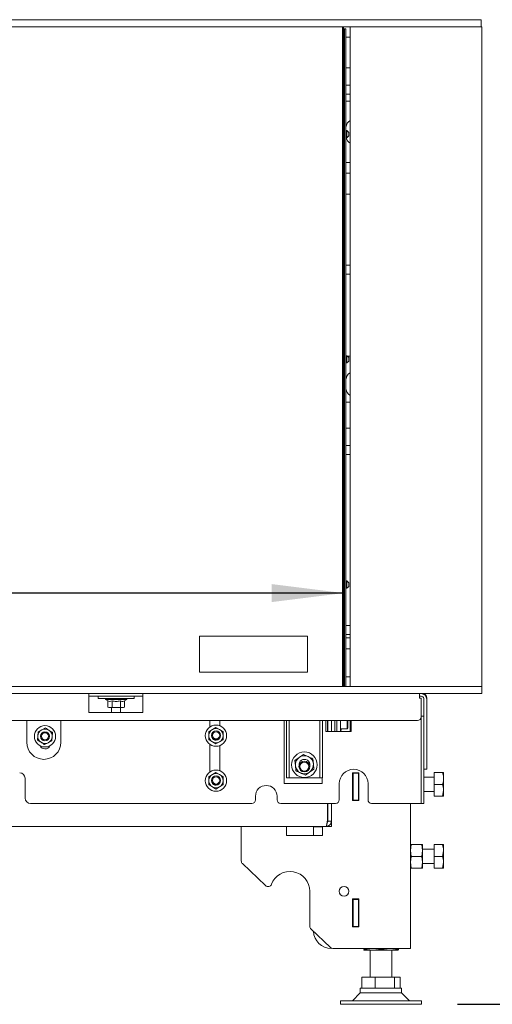
# Model space of a CAD drawing. Units: millimetres. Extents: x 292 to 4228, y 131 to 5783.
# Drawn here: x 2648 to 2910, y 2475 to 3021 of the extents above; entities that cross this region are included whole.
import ezdxf

# ---------------------------------------------------------------- set-up
doc = ezdxf.new("R2010")
doc.units = ezdxf.units.MM
doc.layers.add('DIM', color=10, linetype='Continuous')
doc.styles.add('SLDTEXTSTYLE4', font='TXT', dxfattribs={"width": 0.75})
doc.styles.add('SLDTEXTSTYLE5', font='TXT', dxfattribs={"width": 0.694444})
doc.dimstyles.new('SLDDIMSTYLE0', dxfattribs={"dimtxt": 60, "dimasz": 40, "dimexe": 0, "dimexo": 0.0625, "dimgap": 15, "dimtad": 1, "dimdec": 0, "dimrnd": 1e-09, "dimzin": 12, "dimdsep": 46, "dimtxsty": 'SLDTEXTSTYLE4', "dimsah": 1, "dimcen": 0.09, "dimadec": 0, "dimazin": 3, "dimtfac": 1, "dimtofl": 0, "dimtmove": 0, "dimatfit": 3, "dimfxl": 0, "dimfrac": 2, "dimtolj": 1, "dimtzin": 12, "dimarcsym": 0})

# ---------------------------------------------------------------- blocks, each defined once
blk = doc.blocks.new('_D')
at = {"layer": 'DIM', "color": 1, "ltscale": 400}
for p, q in [((3138.25, 2651.17), (3138.25, 3126.94)), ((2924.64, 2651.17), (3158.25, 2651.17)), ((3138.25, 2651.17), (3138.25, 2474.72)), ((2891.14, 2474.72), (3158.25, 2474.72))]:
    blk.add_line(p, q, dxfattribs=at)
for points in [[(3138.25, 2651.17), (3133.25, 2611.17), (3143.25, 2611.17)], [(3138.25, 2474.72), (3143.25, 2514.72), (3133.25, 2514.72)]]:
    blk.add_solid(points, dxfattribs=at)
at = {"layer": 'DIM', "color": 1, "ltscale": 400, "insert": (3060.91, 2790.03), "char_height": 60, "attachment_point": 1, "rotation": 90, "style": 'SLDTEXTSTYLE5'}
blk.add_mtext('150 - 550', dxfattribs=at)
blk = doc.blocks.new('_D_1')
at = {"layer": 'DIM', "color": 1, "ltscale": 400}
for p, q in [((1172.14, 3037.17), (1172.14, 3674.42)), ((2904.64, 3037.17), (2904.64, 3674.42)), ((2904.64, 3654.42), (1172.14, 3654.42))]:
    blk.add_line(p, q, dxfattribs=at)
for points in [[(1172.14, 3654.42), (1212.14, 3649.42), (1212.14, 3659.42)], [(2904.64, 3654.42), (2864.64, 3659.42), (2864.64, 3649.42)]]:
    blk.add_solid(points, dxfattribs=at)
at = {"layer": 'DIM', "color": 1, "ltscale": 400, "insert": (1944.79, 3731.76), "char_height": 60, "attachment_point": 1, "style": 'SLDTEXTSTYLE4'}
blk.add_mtext('1733', dxfattribs=at)
blk = doc.blocks.new('_D_4')
at = {"layer": 'DIM', "color": 1, "ltscale": 400}
for p, q in [((1969.36, 2846.49), (2146.7, 2846.49)), ((2146.7, 2726.87), (1969.36, 2726.87)), ((2827.89, 2702.94), (1172.14, 2702.94))]:
    blk.add_line(p, q, dxfattribs=at)
for centre, start, end in [((1969.36, 2786.68), 90, 270), ((2146.7, 2786.68), 270, 90)]:
    blk.add_arc(centre, 59.81, start, end, dxfattribs=at)
for points in [[(1172.14, 2702.94), (1212.14, 2697.94), (1212.14, 2707.94)], [(2827.89, 2702.94), (2787.89, 2707.94), (2787.89, 2697.94)]]:
    blk.add_solid(points, dxfattribs=at)
at = {"layer": 'DIM', "color": 1, "ltscale": 400, "insert": (1969.36, 2816.4), "char_height": 60, "attachment_point": 1, "style": 'SLDTEXTSTYLE4'}
blk.add_mtext('1650', dxfattribs=at)

msp = doc.modelspace()

# ---------------------------------------------------------------- linework, layer by layer
at = {"linetype": 'Continuous', "lineweight": 15, "ltscale": 20}
for p, q in [((2904.24, 3021.17), (1168.14, 3021.17)), ((2904.24, 3017.17), (1168.14, 3017.17)), ((2827.39, 3017.17), (2827.39, 2651.17)), ((2827.89, 2651.17), (2827.89, 3017.17)), ((2831.64, 3017.17), (2831.64, 2651.17)), ((2904.24, 3021.17), (2904.24, 3017.17)), ((2904.64, 3017.17), (2904.24, 3017.17)), ((2904.64, 2651.17), (2904.64, 3017.17)), ((2827.89, 3016.15), (2828.41, 3016.15)), ((2828.34, 3015.15), (2828.34, 2651.17)), ((2829.17, 3016.15), (2828.41, 3016.15)), ((2829.17, 2651.17), (2829.17, 3016.15)), ((2829.17, 3016.15), (2829.17, 3016.15)), ((2829.17, 3011.42), (2831.64, 3011.42)), ((2829.17, 2994.42), (2831.64, 2994.42)), ((2831.64, 2984.92), (2829.17, 2984.92)), ((2829.17, 2979.92), (2831.64, 2979.92)), ((2829.17, 2975.92), (2831.64, 2975.92)), ((2829.74, 2959.65), (2829.17, 2959.65)), ((2830.74, 2958.65), (2829.74, 2959.65)), ((2829.74, 2957.65), (2829.74, 2959.65)), ((2829.74, 2955.65), (2829.74, 2957.65)), ((2829.74, 2955.65), (2830.74, 2956.65)), ((2830.74, 2957.65), (2830.74, 2958.65)), ((2830.74, 2956.65), (2830.74, 2957.65)), ((2829.17, 2955.65), (2829.74, 2955.65)), ((2831.64, 2941.92), (2829.17, 2941.92)), ((2829.17, 2935.92), (2831.64, 2935.92)), ((2831.64, 2924.42), (2829.17, 2924.42)), ((2831.64, 2884.92), (2829.17, 2884.92)), ((2829.17, 2879.92), (2831.64, 2879.92)), ((2829.74, 2834.65), (2829.17, 2834.65)), ((2829.17, 2830.65), (2829.74, 2830.65)), ((2830.74, 2833.65), (2829.74, 2834.65)), ((2829.74, 2832.65), (2829.74, 2834.65)), ((2829.74, 2830.65), (2829.74, 2832.65)), ((2829.74, 2830.65), (2830.74, 2831.65)), ((2829.98, 2834.42), (2831.64, 2834.42)), ((2830.74, 2832.65), (2830.74, 2833.65)), ((2830.74, 2831.65), (2830.74, 2832.65)), ((2831.64, 2808.92), (2829.17, 2808.92)), ((2831.64, 2794.42), (2829.17, 2794.42)), ((2831.64, 2784.92), (2829.17, 2784.92)), ((2829.17, 2779.92), (2831.64, 2779.92)), ((2829.74, 2709.65), (2829.17, 2709.65)), ((2829.17, 2705.65), (2829.74, 2705.65)), ((2830.74, 2708.65), (2829.74, 2709.65)), ((2829.74, 2707.65), (2829.74, 2709.65)), ((2829.74, 2705.65), (2829.74, 2707.65)), ((2829.74, 2705.65), (2830.74, 2706.65)), ((2830.74, 2707.65), (2830.74, 2708.65)), ((2830.74, 2706.65), (2830.74, 2707.65)), ((2831.64, 2684.92), (2829.17, 2684.92)), ((2747.89, 2678.97), (2807.89, 2678.97)), ((2747.89, 2658.97), (2747.89, 2678.97)), ((2807.89, 2678.97), (2807.89, 2658.97)), ((2829.17, 2679.92), (2831.64, 2679.92)), ((2831.64, 2678.02), (2829.17, 2678.02)), ((2829.17, 2672.02), (2831.64, 2672.02)), ((2807.89, 2658.97), (2747.89, 2658.97)), ((2829.17, 2656.42), (2831.64, 2656.42)), ((2904.64, 2651.17), (1168.14, 2651.17)), ((2904.64, 2647.17), (2904.64, 2651.17)), ((2904.64, 2647.17), (1168.14, 2647.17)), ((2686.49, 2644.67), (2686.49, 2647.17)), ((2686.49, 2645.67), (2716.49, 2645.67)), ((2691.64, 2645.67), (2691.64, 2644.37)), ((2711.64, 2644.37), (2711.64, 2645.67)), ((2716.49, 2647.17), (2716.49, 2644.67)), ((2869.99, 2647.17), (2869.99, 2644.67)), ((2870.94, 2645.67), (2869.99, 2645.67)), ((2870.99, 2645.67), (2870.94, 2645.67)), ((2686.49, 2636.67), (2686.49, 2644.67)), ((2711.64, 2644.37), (2691.64, 2644.37)), ((2695.74, 2644.37), (2695.74, 2643.87)), ((2695.74, 2643.87), (2697.02, 2643.13)), ((2706.8, 2643.87), (2695.74, 2643.87)), ((2697.02, 2643.13), (2697.02, 2639.59)), ((2698.21, 2639.37), (2697.02, 2639.59)), ((2697.07, 2639.57), (2697.64, 2639.37)), ((2697.64, 2639.37), (2698.21, 2639.37)), ((2699.4, 2639.59), (2698.21, 2639.37)), ((2698.21, 2639.37), (2701.71, 2639.37)), ((2699.14, 2639.37), (2699.14, 2636.67)), ((2699.4, 2643.13), (2699.4, 2639.59)), ((2701.71, 2639.37), (2699.4, 2639.59)), ((2704.02, 2639.59), (2701.71, 2639.37)), ((2701.71, 2639.37), (2705.14, 2639.37)), ((2704.02, 2643.13), (2704.02, 2639.59)), ((2704.14, 2636.67), (2704.14, 2639.37)), ((2705.14, 2639.37), (2705.64, 2639.37)), ((2705.64, 2639.37), (2706.21, 2639.57)), ((2706.26, 2643.13), (2706.26, 2639.59)), ((2706.28, 2643.14), (2707.54, 2643.87)), ((2707.54, 2643.87), (2706.8, 2643.87)), ((2707.54, 2643.87), (2707.54, 2644.37)), ((2716.49, 2636.67), (2716.49, 2644.67)), ((2869.99, 2644.67), (2870.99, 2644.67)), ((2870.99, 2644.67), (2870.99, 2634.17)), ((2872.54, 2644.07), (2872.54, 2633.29)), ((2874.04, 2644.07), (2874.04, 2633.29)), ((2874.14, 2644.67), (2874.14, 2637.67)), ((2686.49, 2636.67), (2716.49, 2636.67)), ((2872.49, 2634.67), (2870.99, 2634.67)), ((2870.99, 2631.67), (2870.99, 2634.17)), ((2872.49, 2631.67), (2872.49, 2634.67)), ((2874.14, 2635.67), (2874.04, 2635.67)), ((2874.14, 2637.67), (2874.14, 2635.67)), ((1179.49, 2632.17), (2868.99, 2632.17)), ((2651.99, 2632.17), (2651.99, 2620.17)), ((2670.99, 2620.17), (2670.99, 2632.17)), ((2753.74, 2632.17), (2753.74, 2628.7)), ((2757.05, 2628.43), (2755.05, 2627.28)), ((2759.05, 2627.28), (2757.05, 2628.43)), ((2759.24, 2629.29), (2759.24, 2632.17)), ((2794.99, 2597.17), (2794.99, 2632.17)), ((2796.14, 2632.17), (2796.14, 2603.42)), ((2797.64, 2632.17), (2797.64, 2603.42)), ((2814.64, 2632.17), (2814.64, 2603.42)), ((2816.14, 2632.17), (2816.14, 2603.42)), ((2818.04, 2626.17), (2818.04, 2632.17)), ((2818.93, 2626.17), (2818.93, 2632.17)), ((2819.14, 2626.17), (2819.14, 2632.17)), ((2821.14, 2626.17), (2821.14, 2632.17)), ((2823.14, 2632.17), (2823.14, 2627.67)), ((2824.14, 2632.17), (2824.14, 2627.67)), ((2826.14, 2626.17), (2826.14, 2632.17)), ((2829.84, 2627.67), (2829.84, 2632.17)), ((2830.34, 2632.17), (2830.34, 2628.17)), ((2831.64, 2632.17), (2831.64, 2626.17)), ((2832.04, 2632.17), (2832.04, 2626.17)), ((2870.99, 2631.67), (2870.99, 2622.94)), ((2872.49, 2631.67), (2872.49, 2622.94)), ((2872.54, 2631.32), (2872.54, 2633.29)), ((2872.54, 2606.2), (2872.54, 2631.32)), ((2874.04, 2631.32), (2874.04, 2633.29)), ((2874.04, 2606.2), (2874.04, 2631.32)), ((2658.15, 2623.69), (2658.02, 2621.38)), ((2658.28, 2625.99), (2658.15, 2623.69)), ((2660.34, 2627.04), (2658.28, 2625.99)), ((2662.4, 2628.08), (2660.34, 2627.04)), ((2666.01, 2620.94), (2666.14, 2623.25)), ((2666.14, 2623.25), (2666.26, 2625.55)), ((2755.05, 2627.28), (2753.05, 2626.13)), ((2761.05, 2626.13), (2759.05, 2627.28)), ((2832.04, 2626.17), (2818.04, 2626.17)), ((2823.14, 2627.67), (2823.14, 2626.17)), ((2824.14, 2627.67), (2824.14, 2626.17)), ((2826.14, 2627.67), (2829.84, 2627.67)), ((2829.84, 2627.67), (2830.34, 2628.17)), ((2661.89, 2618.85), (2663.95, 2619.9)), ((2663.95, 2619.9), (2666.01, 2620.94)), ((2753.05, 2621.51), (2755.05, 2620.35)), ((2753.74, 2618.93), (2753.74, 2603.7)), ((2755.05, 2620.35), (2757.05, 2619.2)), ((2757.05, 2619.2), (2759.05, 2620.35)), ((2759.05, 2620.35), (2761.05, 2621.51)), ((2759.24, 2604.29), (2759.24, 2618.34)), ((2870.99, 2620.97), (2870.99, 2622.94)), ((2870.99, 2587.2), (2870.99, 2620.97)), ((2872.49, 2620.97), (2872.49, 2622.94)), ((2872.49, 2587.2), (2872.49, 2620.97)), ((2805.61, 2613.41), (2803.26, 2611.74)), ((2803.26, 2611.74), (2800.9, 2610.08)), ((2800.9, 2610.08), (2801.17, 2607.2)), ((2801.17, 2607.2), (2801.43, 2604.33)), ((2811.12, 2608.12), (2810.86, 2611)), ((2811.39, 2605.25), (2811.12, 2608.12)), ((2755.05, 2602.28), (2753.05, 2601.13)), ((2757.05, 2603.43), (2755.05, 2602.28)), ((2759.05, 2602.28), (2757.05, 2603.43)), ((2761.05, 2601.13), (2759.05, 2602.28)), ((2796.14, 2600.42), (2796.14, 2603.42)), ((2797.64, 2603.42), (2797.64, 2600.42)), ((2806.68, 2601.91), (2809.03, 2603.58)), ((2809.03, 2603.58), (2811.39, 2605.25)), ((2814.64, 2600.42), (2814.64, 2603.42)), ((2816.14, 2603.42), (2816.14, 2600.42)), ((2832.94, 2587.77), (2832.94, 2603.17)), ((2832.94, 2603.17), (2836.34, 2603.17)), ((2833.14, 2603.17), (2833.14, 2602.97)), ((2833.14, 2602.97), (2836.14, 2602.97)), ((2833.14, 2587.97), (2833.14, 2602.97)), ((2836.14, 2603.17), (2836.14, 2602.97)), ((2836.14, 2602.97), (2836.14, 2587.97)), ((2836.34, 2603.17), (2836.34, 2587.77)), ((2872.54, 2605.17), (2872.54, 2606.2)), ((2874.04, 2605.17), (2872.54, 2605.17)), ((2874.04, 2605.17), (2874.04, 2606.2)), ((2878.14, 2603.36), (2882.86, 2603.36)), ((2878.14, 2603.28), (2878.14, 2603.36)), ((2878.14, 2603.28), (2882.86, 2603.28)), ((2878.14, 2596.74), (2878.14, 2603.28)), ((2882.86, 2603.28), (2883.44, 2603.32)), ((2883.44, 2603.32), (2883.44, 2600.01)), ((2651.09, 2589.17), (2651.09, 2600.17)), ((2753.05, 2596.51), (2755.05, 2595.35)), ((2759.05, 2595.35), (2761.05, 2596.51)), ((2794.99, 2597.17), (2815.99, 2597.17)), ((2797.64, 2600.42), (2796.14, 2600.42)), ((2798.64, 2600.42), (2797.64, 2600.42)), ((2813.64, 2600.42), (2798.64, 2600.42)), ((2814.64, 2600.42), (2813.64, 2600.42)), ((2816.14, 2600.42), (2814.64, 2600.42)), ((2815.99, 2600.42), (2815.99, 2597.17)), ((2825.49, 2588.17), (2825.49, 2597.17)), ((2832.94, 2599.47), (2833.11, 2599.47)), ((2833.11, 2599.47), (2833.11, 2587.77)), ((2841.49, 2597.17), (2841.49, 2588.17)), ((2878.14, 2600.82), (2872.49, 2600.82)), ((2878.14, 2590.28), (2878.14, 2596.74)), ((2878.14, 2596.74), (2882.86, 2596.74)), ((2883.44, 2600.01), (2883.44, 2593.51)), ((2755.05, 2595.35), (2757.05, 2594.2)), ((2757.05, 2594.2), (2759.05, 2595.35)), ((2872.49, 2592.82), (2878.14, 2592.82)), ((2878.14, 2590.28), (2882.86, 2590.28)), ((2882.86, 2590.28), (2883.44, 2593.51)), ((2883.44, 2593.51), (2883.44, 2590.32)), ((2654.09, 2586.17), (2776.99, 2586.17)), ((2778.99, 2588.17), (2778.99, 2590.17)), ((2790.99, 2590.17), (2790.99, 2588.17)), ((2792.99, 2586.17), (2823.49, 2586.17)), ((2818.93, 2576.42), (2818.93, 2586.17)), ((2819.14, 2576.42), (2819.14, 2586.17)), ((2821.14, 2576.42), (2821.14, 2586.17)), ((2836.34, 2587.77), (2832.94, 2587.77)), ((2836.14, 2587.97), (2833.14, 2587.97)), ((2833.14, 2587.97), (2833.14, 2587.77)), ((2836.14, 2587.97), (2836.14, 2587.77)), ((2843.49, 2586.17), (2869.39, 2586.17)), ((2865.14, 2586.17), (2865.14, 2505.72)), ((2869.39, 2586.17), (2870.99, 2586.17)), ((2870.99, 2586.17), (2870.99, 2587.2)), ((2872.49, 2586.17), (2870.99, 2586.17)), ((2872.49, 2586.17), (2872.49, 2587.2)), ((2818.94, 2575.85), (2818.94, 2576.47)), ((2821.14, 2576.42), (2819.14, 2576.42)), ((2821.14, 2575.17), (2820.64, 2575.17)), ((2821.14, 2573.42), (2821.14, 2576.42)), ((2818.14, 2573.42), (1136.14, 2573.42)), ((2771.14, 2554.27), (2771.14, 2573.42)), ((2796.14, 2568.42), (2796.14, 2573.42)), ((2816.14, 2568.42), (2796.14, 2568.42)), ((2811.14, 2573.22), (2811.14, 2568.42)), ((2816.14, 2573.22), (2811.14, 2573.22)), ((2816.14, 2573.42), (2816.14, 2568.42)), ((2818.14, 2573.42), (2821.14, 2573.42)), ((2865.14, 2560.07), (2865.51, 2563.32)), ((2871.28, 2563.32), (2865.51, 2563.32)), ((2871.28, 2563.32), (2871.64, 2560.07)), ((2871.64, 2563.32), (2871.64, 2560.07)), ((2878.14, 2556.82), (2878.14, 2563.32)), ((2878.14, 2563.32), (2882.86, 2563.32)), ((2883.44, 2563.32), (2883.44, 2560.07)), ((2865.51, 2556.82), (2865.14, 2560.07)), ((2871.64, 2560.07), (2871.28, 2556.82)), ((2878.14, 2560.82), (2871.64, 2560.82)), ((2871.64, 2560.07), (2871.64, 2553.57)), ((2882.86, 2556.82), (2883.44, 2560.07)), ((2883.44, 2560.07), (2883.44, 2553.57)), ((2784.6, 2540.57), (2771.76, 2552.83)), ((2865.14, 2553.57), (2865.51, 2556.82)), ((2865.51, 2550.32), (2865.14, 2553.57)), ((2871.28, 2556.82), (2865.51, 2556.82)), ((2871.28, 2556.82), (2871.64, 2553.57)), ((2871.64, 2553.57), (2871.28, 2550.32)), ((2871.64, 2553.57), (2871.64, 2550.32)), ((2871.64, 2552.82), (2878.14, 2552.82)), ((2878.14, 2550.32), (2878.14, 2556.82)), ((2878.14, 2556.82), (2882.86, 2556.82)), ((2882.86, 2550.32), (2883.44, 2553.57)), ((2883.44, 2553.57), (2883.44, 2550.32)), ((2871.28, 2550.32), (2865.51, 2550.32)), ((2878.14, 2550.32), (2882.86, 2550.32)), ((2809.14, 2537.42), (2809.14, 2518.02)), ((2832.94, 2533.17), (2836.34, 2533.17)), ((2832.94, 2517.77), (2832.94, 2533.17)), ((2833.11, 2533.17), (2833.11, 2521.47)), ((2833.14, 2533.17), (2833.14, 2532.97)), ((2833.14, 2532.97), (2836.14, 2532.97)), ((2833.14, 2517.97), (2833.14, 2532.97)), ((2836.14, 2533.17), (2836.14, 2532.97)), ((2836.14, 2532.97), (2836.14, 2517.97)), ((2836.34, 2533.17), (2836.34, 2517.77)), ((2833.11, 2521.47), (2832.94, 2521.47)), ((2820.56, 2506.27), (2809.76, 2516.57)), ((2836.34, 2517.77), (2832.94, 2517.77)), ((2836.14, 2517.97), (2833.14, 2517.97)), ((2833.14, 2517.97), (2833.14, 2517.77)), ((2836.14, 2517.97), (2836.14, 2517.77)), ((2821.94, 2505.72), (2860.54, 2505.72)), ((2839.15, 2504.72), (2839.14, 2504.74)), ((2839.14, 2504.72), (2839.14, 2504.72)), ((2844.18, 2504.72), (2839.15, 2504.72)), ((2839.34, 2505.25), (2839.34, 2505.72)), ((2844.18, 2504.72), (2839.34, 2505.25)), ((2842.64, 2504.72), (2842.64, 2489.72)), ((2849.02, 2505.25), (2844.18, 2504.72)), ((2853.67, 2504.72), (2844.18, 2504.72)), ((2849.02, 2505.25), (2849.02, 2505.72)), ((2853.67, 2504.72), (2849.02, 2505.25)), ((2858.33, 2505.25), (2853.67, 2504.72)), ((2858.14, 2504.72), (2853.67, 2504.72)), ((2854.64, 2489.72), (2854.64, 2504.72)), ((2858.14, 2504.72), (2858.15, 2504.72)), ((2858.33, 2505.25), (2858.33, 2505.72)), ((2860.54, 2505.72), (2865.14, 2505.72)), ((2837.96, 2483.72), (2837.96, 2489.72)), ((2837.96, 2489.72), (2845.48, 2489.72)), ((2845.48, 2483.72), (2845.48, 2489.72)), ((2845.48, 2489.72), (2856.15, 2489.72)), ((2856.15, 2483.72), (2856.15, 2489.72)), ((2856.15, 2489.72), (2859.32, 2489.72)), ((2859.32, 2483.72), (2859.32, 2489.72)), ((2837.14, 2481.05), (2832.81, 2476.72)), ((2837.14, 2483.72), (2837.14, 2481.05)), ((2860.14, 2483.72), (2837.14, 2483.72)), ((2856.52, 2481.05), (2837.14, 2481.05)), ((2860.14, 2481.05), (2856.52, 2481.05)), ((2860.14, 2481.05), (2860.14, 2483.72)), ((2864.47, 2476.72), (2860.14, 2481.05)), ((2826.14, 2476.72), (2826.14, 2474.72)), ((2864.05, 2476.72), (2826.14, 2476.72)), ((2871.14, 2476.72), (2864.05, 2476.72)), ((2871.14, 2474.72), (2871.14, 2476.72)), ((2864.05, 2474.72), (2826.14, 2474.72)), ((2871.14, 2474.72), (2864.05, 2474.72))]:
    msp.add_line(p, q, dxfattribs=at)
at = {"linetype": 'Continuous', "lineweight": 15, "ltscale": 20, "flags": 128}
for points in [[(2754.55, 2623.82), (2754.74, 2624.77), (2754.97, 2625.2)], [(2754.55, 2598.82), (2754.74, 2599.77), (2754.97, 2600.2)]]:
    msp.add_lwpolyline(points, dxfattribs=at)
at = {"linetype": 'Continuous', "lineweight": 15, "ltscale": 400}
for centre, radius in [((2662.14, 2623.47), 5.9), ((2757.05, 2623.82), 5.9), ((2662.14, 2623.47), 2.5), ((2662.14, 2623.47), 2), ((2757.14, 2623.97), 2.5), ((2757.14, 2623.97), 2), ((2806.15, 2607.66), 7.1), ((2806.14, 2606.67), 3), ((2806.14, 2606.67), 2.5), ((2757.05, 2598.82), 5.9), ((2757.14, 2598.97), 2.5), ((2757.14, 2598.97), 2), ((2828.14, 2537.42), 2.75)]:
    msp.add_circle(centre, radius, dxfattribs=at)
for centre, radius, start, end in [((2831.98, 3015.4), 3.64, 168.1054, 183.914), ((2834.14, 2960.92), 5, 120, 173.5292), ((2834.14, 2956.92), 5, 194.6463, 240), ((2834.14, 2820.92), 5, 120, 173.5292), ((2834.14, 2816.92), 5, 186.4708, 240), ((2871.64, 2644.67), 2.5, 0, 90), ((2868.99, 2634.17), 2, 270, 0), ((2662.14, 2623.47), 4, 176.8424, 236.8424), ((2662.14, 2623.47), 4, 116.8424, 176.8424), ((2662.14, 2623.47), 4, 56.8424, 116.8424), ((2662.14, 2623.47), 4, 296.8424, 356.8424), ((2662.14, 2623.47), 4, 356.8424, 56.8424), ((2757.05, 2623.82), 4, 120, 180), ((2757.05, 2623.82), 4, 180, 240), ((2757.05, 2623.82), 2.5, 180, 330.5326), ((2757.05, 2623.82), 4, 60, 120), ((2757.05, 2623.82), 4, 360, 60), ((2757.05, 2623.82), 4, 300, 360), ((2821.29, 2630.17), 6.08, 323.0257, 335.7186), ((2661.49, 2620.17), 9.5, 180, 0), ((2662.13, 2619.47), 3, 203.9649, 335.7128), ((2662.14, 2623.47), 4, 236.8424, 296.8424), ((2757.05, 2623.82), 4, 240, 300), ((2806.15, 2607.66), 5, 65.2776, 125.2776), ((2806.15, 2607.66), 5, 5.2776, 65.2776), ((2806.15, 2607.66), 5, 125.2776, 185.2776), ((2806.15, 2607.66), 5, 185.2776, 245.2776), ((2806.15, 2607.66), 3, 350.2534, 189.3644), ((2806.15, 2607.66), 5, 305.2776, 5.2776), ((2648.09, 2600.17), 3, 0, 90), ((2757.05, 2598.82), 4, 120, 180), ((2757.05, 2598.82), 4, 60, 120), ((2757.05, 2598.82), 4, 360, 60), ((2806.15, 2607.66), 5, 245.2776, 305.2776), ((2833.49, 2597.17), 8, 0, 180), ((2757.05, 2598.82), 4, 180, 240), ((2757.05, 2598.82), 2.5, 180, 330.532), ((2757.05, 2598.82), 4, 300, 360), ((2784.99, 2590.17), 6, 0, 180), ((2757.05, 2598.82), 4, 240, 300), ((2756.49, 2595.67), 2.75, 245.3286, 274.5903), ((2654.09, 2589.17), 3, 180, 270), ((2776.99, 2588.17), 2, 270, 0), ((2792.99, 2588.17), 2, 180, 270), ((2823.49, 2588.17), 2, 270, 0), ((2843.49, 2588.17), 2, 180, 270), ((2818.89, 2580.57), 0.25, 278.7122, 0), ((2817.24, 2577.32), 1.9, 333.4746, 0), ((2773.14, 2554.27), 2, 180, 226.3486), ((2798.14, 2537.42), 11, 0, 159.2573), ((2785.98, 2542.02), 2, 226.3486, 339.2573), ((2811.14, 2518.02), 2, 180, 226.3486), ((2821.14, 2515.72), 10, 182.6972, 270), ((2821.94, 2507.72), 2, 226.3486, 270)]:
    msp.add_arc(centre, radius, start, end, dxfattribs=at)
at = {"linetype": 'Continuous', "lineweight": 15, "ltscale": 20}
for points, knots in [([(2874.04, 2644.07), (2874, 2644.47), (2873.9, 2645.29), (2873.19, 2646.31), (2872.17, 2647.02), (2871.38, 2647.12), (2870.99, 2647.17)], [0, 0, 0, 0, 0.252562, 0.505124, 0.757686, 1, 1, 1, 1]), ([(2872.54, 2644.07), (2872.52, 2644.28), (2872.47, 2644.7), (2872.1, 2645.22), (2871.59, 2645.58), (2871.18, 2645.64), (2870.99, 2645.67)], [0, 0, 0, 0, 0.255015, 0.51003, 0.765046, 1, 1, 1, 1]), ([(2699.4, 2643.13), (2698.98, 2642.94), (2698.18, 2642.59), (2697.39, 2642.96), (2697.02, 2643.13)], [0, 0, 0, 0, 0.534709, 1, 1, 1, 1]), ([(2704.02, 2643.13), (2703.2, 2642.94), (2701.65, 2642.59), (2700.12, 2642.96), (2699.4, 2643.13)], [0, 0, 0, 0, 0.534709, 1, 1, 1, 1]), ([(2706.26, 2643.13), (2705.99, 2642.99), (2705.35, 2642.67), (2704.58, 2642.82), (2704.12, 2643.07), (2704.02, 2643.13)], [0, 0, 0, 0, 0.3677, 0.872919, 1, 1, 1, 1]), ([(2705.14, 2639.37), (2704.85, 2639.39), (2704.48, 2639.43), (2704.11, 2639.56), (2704.02, 2639.59)], [0, 0, 0, 0, 0.773629, 1, 1, 1, 1]), ([(2706.26, 2639.59), (2706.24, 2639.59), (2705.88, 2639.45), (2705.5, 2639.41), (2705.14, 2639.37)], [0, 0, 0, 0, 0.042142, 1, 1, 1, 1]), ([(2664.33, 2626.82), (2663.71, 2627.22), (2663.06, 2627.64), (2662.42, 2628.06), (2662.4, 2628.08)], [0, 0, 0, 0, 0.957858, 1, 1, 1, 1]), ([(2666.26, 2625.55), (2666.12, 2625.65), (2665.48, 2626.06), (2664.83, 2626.49), (2664.33, 2626.82)], [0, 0, 0, 0, 0.226371, 1, 1, 1, 1]), ([(2753.05, 2626.13), (2753.05, 2626.09), (2753.05, 2625.33), (2753.05, 2624.56), (2753.05, 2623.82)], [0, 0, 0, 0, 0.042142, 1, 1, 1, 1]), ([(2753.05, 2623.82), (2753.05, 2623.22), (2753.05, 2622.44), (2753.05, 2621.68), (2753.05, 2621.51)], [0, 0, 0, 0, 0.773629, 1, 1, 1, 1]), ([(2761.05, 2623.82), (2761.05, 2624.56), (2761.05, 2625.33), (2761.05, 2626.09), (2761.05, 2626.13)], [0, 0, 0, 0, 0.957858, 1, 1, 1, 1]), ([(2761.05, 2621.51), (2761.05, 2621.68), (2761.05, 2622.44), (2761.05, 2623.22), (2761.05, 2623.82)], [0, 0, 0, 0, 0.226371, 1, 1, 1, 1]), ([(2658.02, 2621.38), (2658.05, 2621.36), (2658.69, 2620.95), (2659.33, 2620.52), (2659.95, 2620.12)], [0, 0, 0, 0, 0.042142, 1, 1, 1, 1]), ([(2659.95, 2620.12), (2660.46, 2619.79), (2661.1, 2619.37), (2661.74, 2618.95), (2661.89, 2618.85)], [0, 0, 0, 0, 0.773629, 1, 1, 1, 1]), ([(2808.24, 2612.2), (2807.39, 2612.59), (2806.51, 2613), (2805.65, 2613.4), (2805.61, 2613.41)], [0, 0, 0, 0, 0.961587, 1, 1, 1, 1]), ([(2810.86, 2611), (2810.66, 2611.09), (2809.79, 2611.49), (2808.91, 2611.89), (2808.24, 2612.2)], [0, 0, 0, 0, 0.233098, 1, 1, 1, 1]), ([(2753.05, 2601.13), (2753.05, 2601.09), (2753.05, 2600.33), (2753.05, 2599.56), (2753.05, 2598.82)], [0, 0, 0, 0, 0.042142, 1, 1, 1, 1]), ([(2761.05, 2598.82), (2761.05, 2599.56), (2761.05, 2600.33), (2761.05, 2601.09), (2761.05, 2601.13)], [0, 0, 0, 0, 0.957858, 1, 1, 1, 1]), ([(2801.43, 2604.33), (2801.47, 2604.31), (2802.33, 2603.91), (2803.21, 2603.51), (2804.05, 2603.12)], [0, 0, 0, 0, 0.0384131, 1, 1, 1, 1]), ([(2804.05, 2603.12), (2804.73, 2602.81), (2805.61, 2602.41), (2806.47, 2602.01), (2806.68, 2601.91)], [0, 0, 0, 0, 0.766902, 1, 1, 1, 1]), ([(2883.44, 2603.32), (2883.44, 2603.32), (2883.43, 2603.33), (2883.14, 2603.34), (2882.86, 2603.36)], [0, 0, 0, 0, 0.070215, 1, 1, 1, 1]), ([(2883.44, 2600.01), (2883.44, 2600.24), (2883.41, 2601.35), (2883.1, 2602.43), (2882.86, 2603.28)], [0, 0, 0, 0, 0.21268, 1, 1, 1, 1]), ([(2753.05, 2598.82), (2753.05, 2598.22), (2753.05, 2597.44), (2753.05, 2596.68), (2753.05, 2596.51)], [0, 0, 0, 0, 0.773629, 1, 1, 1, 1]), ([(2761.05, 2596.51), (2761.05, 2596.68), (2761.05, 2597.44), (2761.05, 2598.22), (2761.05, 2598.82)], [0, 0, 0, 0, 0.226371, 1, 1, 1, 1]), ([(2882.86, 2596.74), (2882.93, 2596.94), (2883.27, 2598), (2883.36, 2599.11), (2883.44, 2600.01)], [0, 0, 0, 0, 0.186523, 1, 1, 1, 1]), ([(2883.44, 2593.51), (2883.44, 2593.58), (2883.43, 2594.68), (2883.14, 2595.74), (2882.86, 2596.74)], [0, 0, 0, 0, 0.070215, 1, 1, 1, 1]), ([(2883.44, 2590.32), (2883.44, 2590.32), (2883.43, 2590.3), (2883.14, 2590.29), (2882.86, 2590.28)], [0, 0, 0, 0, 0.070215, 1, 1, 1, 1]), ([(2818.93, 2576.42), (2818.9, 2576.22), (2818.86, 2576.02), (2818.8, 2575.64), (2818.77, 2575.45), (2818.7, 2575.09), (2818.67, 2574.91), (2818.6, 2574.59), (2818.57, 2574.43), (2818.5, 2574.16), (2818.47, 2574.03), (2818.41, 2573.81), (2818.37, 2573.72), (2818.27, 2573.5), (2818.21, 2573.42), (2818.14, 2573.42)], [0, 0, 0, 0, 0.125, 0.125, 0.25, 0.25, 0.375, 0.375, 0.5, 0.5, 0.625, 0.625, 0.75, 0.75, 1, 1, 1, 1]), ([(2818.14, 2573.42), (2818.34, 2573.42), (2818.53, 2573.44), (2818.92, 2573.51), (2819.11, 2573.57), (2819.47, 2573.72), (2819.64, 2573.81), (2819.97, 2574.03), (2820.12, 2574.16), (2820.4, 2574.43), (2820.53, 2574.58), (2820.74, 2574.91), (2820.84, 2575.09), (2821.06, 2575.63), (2821.14, 2576.02), (2821.14, 2576.42)], [0, 0, 0, 0, 0.125, 0.125, 0.25, 0.25, 0.375, 0.375, 0.5, 0.5, 0.625, 0.625, 0.75, 0.75, 1, 1, 1, 1]), ([(2818.84, 2575.71), (2818.92, 2575.8), (2819.08, 2575.99), (2819.14, 2576.25), (2819.14, 2576.4), (2819.14, 2576.42)], [0, 0, 0, 0, 0.445884, 0.924218, 1, 1, 1, 1]), ([(2865.51, 2563.32), (2865.46, 2563.32), (2865.24, 2563.32), (2865.18, 2563.32), (2865.14, 2563.32)], [0, 0, 0, 0, 0.2393074, 1, 1, 1, 1]), ([(2871.64, 2563.32), (2871.6, 2563.32), (2871.55, 2563.32), (2871.33, 2563.32), (2871.28, 2563.32)], [0, 0, 0, 0, 0.760693, 1, 1, 1, 1]), ([(2883.44, 2560.07), (2883.44, 2560.14), (2883.43, 2561.24), (2883.14, 2562.32), (2882.86, 2563.32)], [0, 0, 0, 0, 0.070215, 1, 1, 1, 1]), ([(2882.86, 2563.32), (2882.93, 2563.32), (2883.27, 2563.32), (2883.36, 2563.32), (2883.44, 2563.32)], [0, 0, 0, 0, 0.186523, 1, 1, 1, 1]), ([(2883.44, 2553.57), (2883.44, 2553.64), (2883.43, 2554.74), (2883.14, 2555.82), (2882.86, 2556.82)], [0, 0, 0, 0, 0.070215, 1, 1, 1, 1]), ([(2865.14, 2550.32), (2865.18, 2550.32), (2865.24, 2550.32), (2865.46, 2550.32), (2865.51, 2550.32)], [0, 0, 0, 0, 0.7606926, 1, 1, 1, 1]), ([(2871.28, 2550.32), (2871.33, 2550.32), (2871.55, 2550.32), (2871.6, 2550.32), (2871.64, 2550.32)], [0, 0, 0, 0, 0.2393074, 1, 1, 1, 1]), ([(2883.44, 2550.32), (2883.36, 2550.32), (2883.27, 2550.32), (2882.93, 2550.32), (2882.86, 2550.32)], [0, 0, 0, 0, 0.813477, 1, 1, 1, 1]), ([(2839.34, 2505.25), (2839.34, 2505.24), (2839.27, 2504.91), (2839.21, 2504.81), (2839.15, 2504.72)], [0, 0, 0, 0, 0.031186, 1, 1, 1, 1]), ([(2858.14, 2504.72), (2858.2, 2504.81), (2858.26, 2504.91), (2858.32, 2505.24), (2858.33, 2505.25)], [0, 0, 0, 0, 0.968814, 1, 1, 1, 1])]:
    msp.add_open_spline(points, degree=3, knots=knots, dxfattribs=at)

# ---------------------------------------------------------------- dimensions: what is measured, and where the dimension line sits
at = {"layer": 'DIM', "color": 1, "ltscale": 20}
dim = msp.add_linear_dim(base=(1172.14206271, 3654.41657879), p1=(2904.64206271, 3017.16657879), p2=(1172.14206271, 3017.16657879), angle=0, dimstyle='SLDDIMSTYLE0', dxfattribs=at)
dim.commit()
dim.dimension.update_dxf_attribs({"geometry": '_D_1', "text_midpoint": (2033.4529621, 3654.41657879), "dimtype": 160})
dim = msp.add_linear_dim(base=(3138.25, 2474.72), p1=(2904.64, 2651.17), p2=(2871.14, 2474.72), angle=90, text='150 - 550', dimstyle='SLDDIMSTYLE0', dxfattribs=at)
dim.commit()
dim.dimension.update_dxf_attribs({"geometry": '_D', "text_midpoint": (3138.25, 2958.48), "dimtype": 160})
dim = msp.add_linear_dim(base=(1172.14, 2702.94), p1=(2827.89, 2644.47), p2=(1172.14, 2651.17), dimstyle='SLDDIMSTYLE0', dxfattribs=at)
dim.commit()
dim.dimension.update_dxf_attribs({"geometry": '_D_4', "text_midpoint": (2058.03, 2702.94), "dimtype": 160})

doc.saveas('drawing.dxf')
